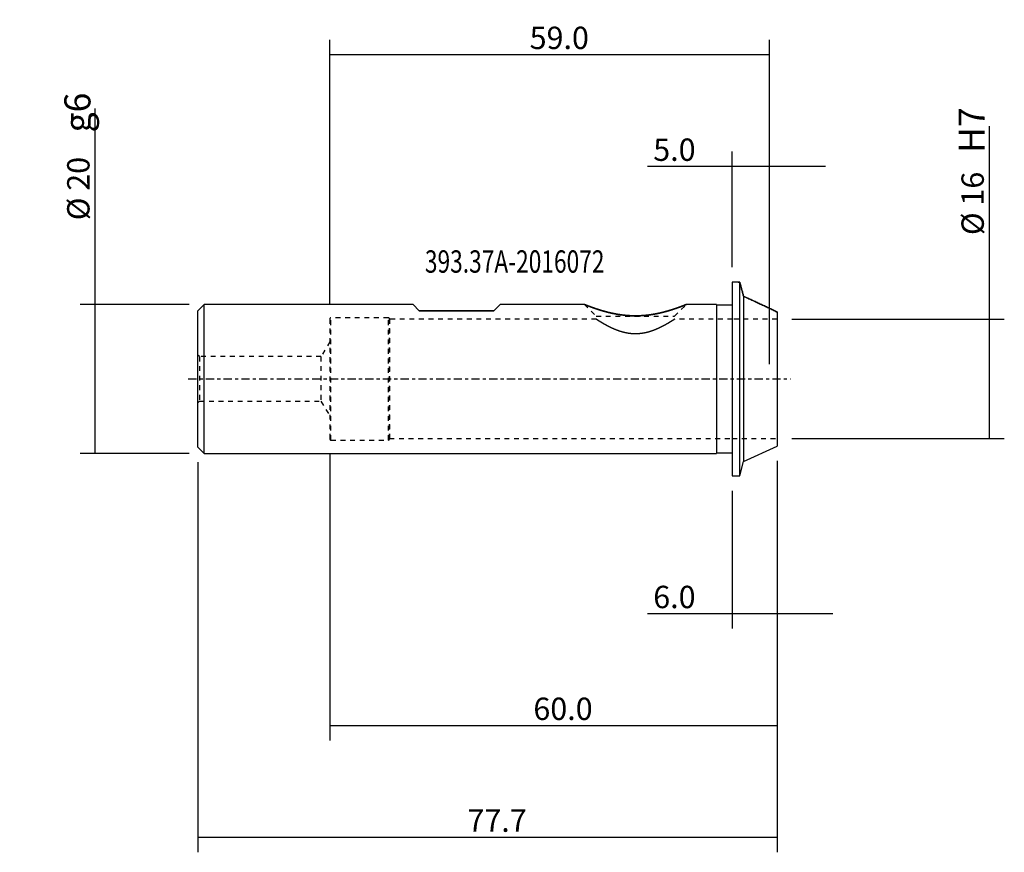
# Model space of a CAD drawing. Units: millimetres. Extents: x -96 to 36, y -64 to 48.
import ezdxf

# ---------------------------------------------------------------- set-up
doc = ezdxf.new("R2010")
doc.units = ezdxf.units.MM
doc.linetypes.add('CENTER', pattern=[47.5, 22, -8.5, 8.5, -8.5])
doc.linetypes.add('DASHED', pattern=[25.72, 12.86, -12.86])
for name, color, linetype in [('1', 4, 'CONTINUOUS'), ('2', 7, 'CONTINUOUS'), ('SK1', 4, 'CONTINUOUS'), ('SK2', 7, 'CONTINUOUS'), ('SK3', 1, 'DASHED'), ('SK4', 2, 'CENTER'), ('SK6', 5, 'CONTINUOUS')]:
    doc.layers.add(name, color=color, linetype=linetype)
doc.styles.add('DEFAULT', font='simplex.shx')
doc.dimstyles.get("Standard").update_dxf_attribs({"dimtxt": 0.18, "dimasz": 0.18, "dimexe": 0.18, "dimexo": 0.0625, "dimgap": 0.09, "dimtad": 1, "dimzin": 0, "dimdsep": 52, "dimtxsty": 'Standard', "dimcen": 0.09, "dimadec": 0, "dimazin": 0, "dimtfac": 1, "dimtdec": 4, "dimtofl": 0, "dimtmove": 0, "dimatfit": 3, "dimfxl": 1, "dimtolj": 1, "dimtzin": 0, "dimarcsym": 0})

# ---------------------------------------------------------------- blocks, each defined once
blk = doc.blocks.new('DimnDraft3D1')
at = {"layer": 'SK2'}
for p, q in [((-85.5, -9.99325), (-85.5, 36.273513)), ((-72.85675, 9.99325), (-87.5, 9.99325)), ((-72.85675, -9.99325), (-87.5, -9.99325))]:
    blk.add_line(p, q, dxfattribs=at)
for points in [[(-85.5, 9.99325), (-85.082003, 6.818252), (-85.917997, 6.818248), (-85.5, 9.99325)], [(-85.5, -9.99325), (-85.917997, -6.818252), (-85.082003, -6.818248), (-85.5, -9.99325)]]:
    blk.add_solid(points, dxfattribs=at)
at = {"layer": 'SK2', "attachment_point": 7, "rotation": 90, "line_spacing_factor": 1.084337, "style": 'DEFAULT'}
for s, insert, char_height in [('\\W01.000;\\fsimplex.shx,bigfont.shx;g6 ', (-86.125, 33.059039), 3.5), ('\\W01.000;\\fsimplex.shx,bigfont.shx;%%c 20 ', (-86.25, 21.286671), 3), ('\\W01.000;\\fsimplex.shx,bigfont.shx;  ', (-86.25, 17.41825), 3)]:
    blk.add_mtext(s, dxfattribs=dict(at, insert=insert, char_height=char_height))
blk = doc.blocks.new('DimnDraft3D2')
at = {"layer": 'SK2'}
for p, q in [((34.5, -8.00275), (34.5, 33.901434)), ((8, 8.00275), (36.5, 8.00275)), ((8, -8.00275), (36.5, -8.00275))]:
    blk.add_line(p, q, dxfattribs=at)
for points in [[(34.5, 8.00275), (34.917997, 4.827752), (34.082003, 4.827748), (34.5, 8.00275)], [(34.5, -8.00275), (34.082003, -4.827752), (34.917997, -4.827748), (34.5, -8.00275)]]:
    blk.add_solid(points, dxfattribs=at)
at = {"layer": 'SK2', "attachment_point": 7, "rotation": 90, "line_spacing_factor": 1.084337, "style": 'DEFAULT'}
for s, insert, char_height in [('\\W01.000;\\fsimplex.shx,bigfont.shx;H7 ', (33.875, 30.318539), 3.5), ('\\W01.000;\\fsimplex.shx,bigfont.shx;%%c 16 ', (33.75, 19.296171), 3), ('\\W01.000;\\fsimplex.shx,bigfont.shx;  ', (33.75, 15.42775), 3)]:
    blk.add_mtext(s, dxfattribs=dict(at, insert=insert, char_height=char_height))
blk = doc.blocks.new('DimnDraft3D3')
at = {"layer": 'SK2'}
for p, q in [((6, -11), (6, -33.5)), ((0, -15), (0, -33.5)), ((13.5, -31.5), (-11.356579, -31.5))]:
    blk.add_line(p, q, dxfattribs=at)
for points in [[(0, -31.5), (-3.174998, -31.917997), (-3.175002, -31.082003), (0, -31.5)], [(6, -31.5), (9.174998, -31.082003), (9.175002, -31.917997), (6, -31.5)]]:
    blk.add_solid(points, dxfattribs=at)
at = {"layer": 'SK2', "insert": (-10.606579, -30.75), "char_height": 3, "attachment_point": 7, "line_spacing_factor": 1.084337, "style": 'DEFAULT'}
blk.add_mtext('\\W01.000;\\fsimplex.shx,bigfont.shx;6.0 ', dxfattribs=at)
blk = doc.blocks.new('DimnDraft3D4')
at = {"layer": '2'}
for p, q in [((0, 15), (0, 30.5)), ((5, 2), (5, 30.5)), ((12.5, 28.5), (-11.356579, 28.5))]:
    blk.add_line(p, q, dxfattribs=at)
for points in [[(0, 28.5), (-3.174998, 28.082003), (-3.175002, 28.917997), (0, 28.5)], [(5, 28.5), (8.174998, 28.917997), (8.175002, 28.082003), (5, 28.5)]]:
    blk.add_solid(points, dxfattribs=at)
at = {"layer": '2', "insert": (-10.606579, 29.25), "char_height": 3, "attachment_point": 7, "line_spacing_factor": 1.084337, "style": 'DEFAULT'}
blk.add_mtext('\\W01.000;\\fsimplex.shx,bigfont.shx;5.0 ', dxfattribs=at)
blk = doc.blocks.new('DimnDraft3D5')
at = {"layer": 'SK2'}
for p, q in [((-54, -10.05), (-54, -48.5)), ((6, -11), (6, -48.5)), ((-54, -46.5), (6, -46.5))]:
    blk.add_line(p, q, dxfattribs=at)
for points in [[(-54, -46.5), (-50.825002, -46.082003), (-50.824998, -46.917997), (-54, -46.5)], [(6, -46.5), (2.825002, -46.917997), (2.824998, -46.082003), (6, -46.5)]]:
    blk.add_solid(points, dxfattribs=at)
at = {"layer": 'SK2', "insert": (-26.692105, -45.75), "char_height": 3, "attachment_point": 7, "line_spacing_factor": 1.084337, "style": 'DEFAULT'}
blk.add_mtext('\\W01.000;\\fsimplex.shx,bigfont.shx;60.0 ', dxfattribs=at)
blk = doc.blocks.new('DimnDraft3D6')
at = {"layer": 'SK2'}
for p, q in [((-71.7, -11.15), (-71.7, -63.5)), ((6, -11), (6, -63.5)), ((6, -61.5), (-71.7, -61.5))]:
    blk.add_line(p, q, dxfattribs=at)
for points in [[(-71.7, -61.5), (-68.525002, -61.082003), (-68.524998, -61.917997), (-71.7, -61.5)], [(6, -61.5), (2.825002, -61.917997), (2.824998, -61.082003), (6, -61.5)]]:
    blk.add_solid(points, dxfattribs=at)
at = {"layer": 'SK2', "insert": (-35.542105, -60.75), "char_height": 3, "attachment_point": 7, "line_spacing_factor": 1.084337, "style": 'DEFAULT'}
blk.add_mtext('\\W01.000;\\fsimplex.shx,bigfont.shx;77.7 ', dxfattribs=at)
blk = doc.blocks.new('DimnDraft3D7')
at = {"layer": 'SK2'}
for p, q in [((-54, 10.05), (-54, 45.5)), ((5, 2), (5, 45.5)), ((-54, 43.5), (5, 43.5))]:
    blk.add_line(p, q, dxfattribs=at)
for points in [[(-54, 43.5), (-50.825002, 43.917997), (-50.824998, 43.082003), (-54, 43.5)], [(5, 43.5), (1.825002, 43.082003), (1.824998, 43.917997), (5, 43.5)]]:
    blk.add_solid(points, dxfattribs=at)
at = {"layer": 'SK2', "insert": (-27.192105, 44.25), "char_height": 3, "attachment_point": 7, "line_spacing_factor": 1.084337, "style": 'DEFAULT'}
blk.add_mtext('\\W01.000;\\fsimplex.shx,bigfont.shx;59.0 ', dxfattribs=at)

msp = doc.modelspace()

# ---------------------------------------------------------------- linework, layer by layer
at = {"layer": '1'}
for p, q in [((0, 13), (0, -13)), ((0.79, 13), (0, 13)), ((0.79, 13), (1, 13)), ((0.79, 13), (0.79, 13)), ((1, 13), (0.79, 13)), ((0.79, 13), (0.79, 13)), ((1, -13), (1, 13)), ((1.51, 11.09), (1.51, -11.09)), ((6, 8.88), (6, 9)), ((6, 9), (6, -9)), ((6, 9), (6, 8.88)), ((1.51, -11.09), (6, -9)), ((1, -13), (1.51, -11.09)), ((0, -13), (1, -13))]:
    msp.add_line(p, q, dxfattribs=at)
for points, degree in [([(1.51, 11.09), (1, 13)], 1), ([(1, 13), (1.51, 11.09)], 1), ([(1.51, 11.09), (3.76, 10.05), (6, 9)], 2), ([(6, 9), (3.76, 10.05), (1.51, 11.09)], 2)]:
    msp.add_open_spline(points, degree=degree, dxfattribs=at)
at = {"layer": 'SK1'}
for p, q in [((-70.86, 9.99), (-71.7, 9.15)), ((-42.84, 9.99), (-70.86, 9.99)), ((-70.86, -9.99), (-70.86, 9.99)), ((-42.84, 9.99), (-42, 9.15)), ((-42, 9.15), (-42.84, 9.99)), ((-31.16, 9.99), (-32, 9.15)), ((-32, 9.15), (-31.16, 9.99)), ((-19.84, 9.99), (-31.16, 9.99)), ((-2.1, 9.99), (-6.16, 9.99)), ((-2.1, 9.99), (-2.1, -9.99)), ((0, 9.9), (-2.1, 9.9)), ((-71.7, -9.15), (-71.7, 9.15)), ((-42, 9.15), (-32, 9.15)), ((-32, 9.15), (-42, 9.15)), ((-71.7, -9.15), (-70.86, -9.99)), ((-70.86, -9.99), (-2.1, -9.99)), ((-2.1, -9.9), (0, -9.9))]:
    msp.add_line(p, q, dxfattribs=at)
for points, knots in [([(-19.84, 9.99), (-19.84, 9.99), (-19.84, 9.99), (-19.84, 9.99), (-19.84, 9.99), (-19.84, 9.99), (-19.84, 9.99), (-19.84, 9.99), (-19.83, 9.99), (-19.83, 9.99), (-19.83, 9.99), (-19.82, 9.98), (-19.82, 9.98), (-19.81, 9.98), (-19.81, 9.98), (-19.8, 9.98), (-19.79, 9.97), (-19.78, 9.97), (-19.78, 9.97), (-19.77, 9.96), (-19.76, 9.96), (-19.74, 9.95), (-19.73, 9.95), (-19.72, 9.94), (-19.71, 9.94), (-19.69, 9.93), (-19.68, 9.93), (-19.67, 9.92), (-19.65, 9.92), (-19.63, 9.91), (-19.62, 9.9), (-19.6, 9.9), (-19.58, 9.89), (-19.57, 9.88), (-19.55, 9.87), (-19.53, 9.87), (-19.51, 9.86), (-19.49, 9.85), (-19.46, 9.84), (-19.44, 9.83), (-19.42, 9.82), (-19.39, 9.81), (-19.37, 9.8), (-19.34, 9.8), (-19.32, 9.79), (-19.29, 9.78), (-19.27, 9.77), (-19.24, 9.76), (-19.21, 9.75), (-19.19, 9.74), (-19.16, 9.72), (-19.13, 9.71), (-19.1, 9.7), (-19.07, 9.69), (-19.04, 9.68), (-19.01, 9.67), (-18.98, 9.66), (-18.95, 9.65), (-18.92, 9.64), (-18.89, 9.62), (-18.86, 9.61), (-18.82, 9.6), (-18.79, 9.59), (-18.76, 9.58), (-18.72, 9.56), (-18.69, 9.55), (-18.66, 9.54), (-18.62, 9.53), (-18.58, 9.51), (-18.54, 9.5), (-18.5, 9.49), (-18.47, 9.47), (-18.43, 9.46), (-18.39, 9.45), (-18.35, 9.43), (-18.31, 9.42), (-18.27, 9.41), (-18.23, 9.39), (-18.18, 9.38), (-18.14, 9.36), (-18.09, 9.35), (-18.04, 9.33), (-17.99, 9.31), (-17.93, 9.3), (-17.88, 9.28), (-17.82, 9.26), (-17.77, 9.24), (-17.71, 9.23), (-17.66, 9.21), (-17.6, 9.19), (-17.54, 9.18), (-17.49, 9.16), (-17.43, 9.14), (-17.37, 9.12), (-17.31, 9.11), (-17.25, 9.09), (-17.19, 9.07), (-17.13, 9.06), (-17.07, 9.04), (-17.01, 9.02), (-16.95, 9.01), (-16.88, 8.99), (-16.82, 8.97), (-16.75, 8.96), (-16.68, 8.94), (-16.62, 8.92), (-16.55, 8.91), (-16.48, 8.89), (-16.42, 8.87), (-16.35, 8.86), (-16.29, 8.84), (-16.22, 8.83), (-16.15, 8.82), (-16.09, 8.8), (-16.02, 8.79), (-15.95, 8.77), (-15.89, 8.76), (-15.82, 8.75), (-15.75, 8.73), (-15.68, 8.72), (-15.62, 8.71), (-15.55, 8.7), (-15.48, 8.68), (-15.41, 8.67), (-15.34, 8.66), (-15.27, 8.65), (-15.2, 8.64), (-15.13, 8.63), (-15.06, 8.62), (-14.99, 8.61), (-14.92, 8.6), (-14.85, 8.59), (-14.78, 8.58), (-14.7, 8.57), (-14.63, 8.56), (-14.56, 8.55), (-14.49, 8.54), (-14.43, 8.54), (-14.37, 8.53), (-14.31, 8.53), (-14.25, 8.52), (-14.18, 8.51), (-14.12, 8.51), (-14.06, 8.5), (-14, 8.5), (-13.93, 8.5), (-13.87, 8.49), (-13.81, 8.49), (-13.75, 8.48), (-13.68, 8.48), (-13.62, 8.48), (-13.56, 8.47), (-13.5, 8.47), (-13.43, 8.47), (-13.37, 8.47), (-13.31, 8.47), (-13.24, 8.47), (-13.18, 8.46), (-13.12, 8.46), (-13.05, 8.46), (-12.99, 8.46), (-12.93, 8.46), (-12.86, 8.46), (-12.8, 8.46), (-12.74, 8.47), (-12.68, 8.47), (-12.61, 8.47), (-12.55, 8.47), (-12.49, 8.47), (-12.42, 8.48), (-12.36, 8.48), (-12.29, 8.48), (-12.23, 8.49), (-12.16, 8.49), (-12.09, 8.49), (-12.02, 8.5), (-11.96, 8.5), (-11.89, 8.51), (-11.82, 8.51), (-11.75, 8.52), (-11.68, 8.53), (-11.61, 8.53), (-11.54, 8.54), (-11.46, 8.55), (-11.39, 8.56), (-11.31, 8.57), (-11.24, 8.57), (-11.17, 8.58), (-11.09, 8.59), (-11.02, 8.6), (-10.95, 8.62), (-10.87, 8.63), (-10.8, 8.64), (-10.73, 8.65), (-10.65, 8.66), (-10.58, 8.67), (-10.51, 8.69), (-10.44, 8.7), (-10.37, 8.71), (-10.29, 8.72), (-10.22, 8.74), (-10.15, 8.75), (-10.08, 8.77), (-10.01, 8.78), (-9.95, 8.79), (-9.88, 8.81), (-9.82, 8.82), (-9.77, 8.83), (-9.71, 8.85), (-9.65, 8.86), (-9.59, 8.87), (-9.53, 8.89), (-9.47, 8.9), (-9.42, 8.91), (-9.36, 8.93), (-9.3, 8.94), (-9.25, 8.96), (-9.19, 8.97), (-9.14, 8.98), (-9.09, 9), (-9.03, 9.01), (-8.98, 9.03), (-8.93, 9.04), (-8.87, 9.06), (-8.82, 9.07), (-8.77, 9.09), (-8.72, 9.1), (-8.66, 9.12), (-8.61, 9.13), (-8.56, 9.14), (-8.51, 9.16), (-8.46, 9.18), (-8.41, 9.19), (-8.36, 9.21), (-8.31, 9.22), (-8.26, 9.24), (-8.21, 9.25), (-8.16, 9.27), (-8.11, 9.28), (-8.07, 9.3), (-8.02, 9.31), (-7.97, 9.33), (-7.93, 9.34), (-7.88, 9.36), (-7.84, 9.37), (-7.79, 9.39), (-7.75, 9.4), (-7.71, 9.41), (-7.67, 9.43), (-7.63, 9.44), (-7.59, 9.45), (-7.55, 9.47), (-7.52, 9.48), (-7.48, 9.49), (-7.44, 9.51), (-7.4, 9.52), (-7.36, 9.53), (-7.32, 9.55), (-7.28, 9.56), (-7.24, 9.58), (-7.2, 9.59), (-7.16, 9.61), (-7.12, 9.62), (-7.09, 9.63), (-7.06, 9.64), (-7.03, 9.65), (-7.01, 9.66), (-6.98, 9.67), (-6.95, 9.68), (-6.92, 9.69), (-6.9, 9.7), (-6.87, 9.71), (-6.84, 9.72), (-6.82, 9.73), (-6.79, 9.74), (-6.77, 9.75), (-6.75, 9.76), (-6.72, 9.77), (-6.7, 9.78), (-6.67, 9.79), (-6.65, 9.8), (-6.63, 9.81), (-6.6, 9.82), (-6.58, 9.82), (-6.56, 9.83), (-6.54, 9.84), (-6.52, 9.85), (-6.5, 9.86), (-6.47, 9.87), (-6.45, 9.87), (-6.43, 9.88), (-6.41, 9.89), (-6.4, 9.9), (-6.38, 9.9), (-6.36, 9.91), (-6.34, 9.92), (-6.33, 9.92), (-6.31, 9.93), (-6.3, 9.94), (-6.29, 9.94), (-6.27, 9.95), (-6.26, 9.95), (-6.25, 9.96), (-6.24, 9.96), (-6.23, 9.96), (-6.22, 9.97), (-6.21, 9.97), (-6.2, 9.97), (-6.2, 9.98), (-6.19, 9.98), (-6.19, 9.98), (-6.18, 9.98), (-6.18, 9.99), (-6.17, 9.99), (-6.17, 9.99), (-6.17, 9.99), (-6.16, 9.99), (-6.16, 9.99), (-6.16, 9.99), (-6.16, 9.99), (-6.16, 9.99), (-6.16, 9.99), (-6.16, 9.99), (-6.16, 9.99)], [0, 0, 0, 0, 0.002027, 0.004192, 0.006357, 0.008522, 0.010687, 0.012856, 0.015026, 0.017195, 0.019364, 0.02171, 0.024057, 0.026403, 0.028749, 0.031101, 0.033452, 0.035804, 0.038155, 0.040852, 0.043548, 0.046245, 0.048942, 0.051638, 0.054334, 0.05703, 0.059726, 0.062423, 0.06512, 0.067816, 0.070512, 0.073208, 0.075904, 0.0786, 0.081296, 0.083992, 0.086688, 0.08955, 0.092412, 0.095274, 0.098136, 0.100998, 0.10386, 0.106626, 0.109393, 0.112159, 0.114926, 0.117698, 0.12047, 0.123242, 0.126014, 0.128781, 0.131547, 0.134314, 0.13708, 0.139851, 0.142622, 0.145394, 0.148165, 0.150931, 0.153698, 0.156464, 0.15923, 0.162, 0.164771, 0.167541, 0.170312, 0.173281, 0.176251, 0.179221, 0.18219, 0.185164, 0.188138, 0.191113, 0.194087, 0.197023, 0.19996, 0.202896, 0.205833, 0.20877, 0.212448, 0.216126, 0.219804, 0.223482, 0.227152, 0.230823, 0.234493, 0.238164, 0.241841, 0.245518, 0.249195, 0.252871, 0.256542, 0.260212, 0.263883, 0.267553, 0.271229, 0.274905, 0.278582, 0.282258, 0.286195, 0.290132, 0.29407, 0.298007, 0.301951, 0.305895, 0.309839, 0.313783, 0.31753, 0.321277, 0.325025, 0.328772, 0.332525, 0.336277, 0.34003, 0.343783, 0.34753, 0.351277, 0.355025, 0.358772, 0.362525, 0.366277, 0.37003, 0.373783, 0.37753, 0.381277, 0.385025, 0.388772, 0.392525, 0.396278, 0.400031, 0.403783, 0.407758, 0.411733, 0.415708, 0.419682, 0.422867, 0.426053, 0.429238, 0.432423, 0.435608, 0.438848, 0.442089, 0.445329, 0.448569, 0.451809, 0.455055, 0.458301, 0.461547, 0.464793, 0.468039, 0.471279, 0.474519, 0.477759, 0.480999, 0.484239, 0.487485, 0.490731, 0.493977, 0.497224, 0.50047, 0.50371, 0.50695, 0.51019, 0.51343, 0.51667, 0.519916, 0.523162, 0.526408, 0.529655, 0.532901, 0.536391, 0.539882, 0.543373, 0.546864, 0.550355, 0.553853, 0.557351, 0.560849, 0.564347, 0.567845, 0.571765, 0.575685, 0.579605, 0.583524, 0.58745, 0.591377, 0.595303, 0.599229, 0.603149, 0.607068, 0.610988, 0.614908, 0.618833, 0.62276, 0.626686, 0.630612, 0.634531, 0.638451, 0.642371, 0.64629, 0.650216, 0.654142, 0.658068, 0.661993, 0.665341, 0.668689, 0.672037, 0.675384, 0.678732, 0.682085, 0.685439, 0.688793, 0.692147, 0.695501, 0.698742, 0.701984, 0.705226, 0.708468, 0.71171, 0.714958, 0.718205, 0.721453, 0.724701, 0.727948, 0.73119, 0.734432, 0.737674, 0.740916, 0.744158, 0.747406, 0.750654, 0.753903, 0.757151, 0.760399, 0.763641, 0.766883, 0.770125, 0.773367, 0.776609, 0.779858, 0.783108, 0.786357, 0.789606, 0.792855, 0.795783, 0.798711, 0.801639, 0.804567, 0.807494, 0.810422, 0.81335, 0.816278, 0.819222, 0.822166, 0.825109, 0.828053, 0.831424, 0.834795, 0.838167, 0.841539, 0.84491, 0.848281, 0.850808, 0.853335, 0.855862, 0.858389, 0.860919, 0.86345, 0.86598, 0.868511, 0.871038, 0.873565, 0.876092, 0.878619, 0.88115, 0.883682, 0.886213, 0.888744, 0.89142, 0.894095, 0.896771, 0.899447, 0.902128, 0.904809, 0.907491, 0.910172, 0.913009, 0.915847, 0.918686, 0.921524, 0.924362, 0.9272, 0.930038, 0.932876, 0.935715, 0.938553, 0.941392, 0.944229, 0.947068, 0.949906, 0.952745, 0.955584, 0.958423, 0.961261, 0.963532, 0.965803, 0.968074, 0.970345, 0.972621, 0.974897, 0.977173, 0.979449, 0.981576, 0.983703, 0.98583, 0.987957, 0.990089, 0.99222, 0.994351, 0.996482, 0.998609, 1, 1, 1, 1]), ([(-18.28, 9.41), (-18.29, 9.41), (-18.32, 9.42), (-18.36, 9.44), (-18.4, 9.45), (-18.44, 9.46), (-18.48, 9.48), (-18.51, 9.49), (-18.55, 9.5), (-18.59, 9.52), (-18.63, 9.53), (-18.66, 9.54), (-18.7, 9.56), (-18.74, 9.57), (-18.77, 9.58), (-18.81, 9.59), (-18.84, 9.61), (-18.88, 9.62), (-18.91, 9.63), (-18.94, 9.64), (-18.98, 9.66), (-19.01, 9.67), (-19.04, 9.68), (-19.07, 9.69), (-19.1, 9.7), (-19.14, 9.72), (-19.17, 9.73), (-19.2, 9.74), (-19.23, 9.75), (-19.26, 9.76), (-19.28, 9.77), (-19.31, 9.78), (-19.33, 9.79), (-19.35, 9.8), (-19.38, 9.81), (-19.4, 9.82), (-19.42, 9.83), (-19.45, 9.84), (-19.47, 9.84), (-19.49, 9.85), (-19.51, 9.86), (-19.53, 9.87), (-19.56, 9.88), (-19.58, 9.89), (-19.59, 9.89), (-19.61, 9.9), (-19.63, 9.91), (-19.65, 9.91), (-19.66, 9.92), (-19.68, 9.93), (-19.7, 9.93), (-19.71, 9.94), (-19.72, 9.94), (-19.73, 9.95), (-19.74, 9.95), (-19.75, 9.96), (-19.76, 9.96), (-19.77, 9.96), (-19.78, 9.97), (-19.79, 9.97), (-19.79, 9.97), (-19.8, 9.98), (-19.81, 9.98), (-19.81, 9.98), (-19.82, 9.98), (-19.82, 9.98), (-19.83, 9.99), (-19.83, 9.99), (-19.83, 9.99), (-19.84, 9.99), (-19.84, 9.99), (-19.84, 9.99), (-19.84, 9.99), (-19.84, 9.99), (-19.84, 9.99), (-19.84, 9.99), (-19.84, 9.99), (-19.84, 9.99)], [0, 0, 0, 0, 0.014796, 0.029592, 0.044389, 0.059184, 0.074001, 0.088818, 0.103636, 0.118452, 0.133249, 0.148046, 0.162843, 0.177639, 0.192459, 0.207281, 0.222102, 0.236922, 0.251719, 0.266517, 0.281314, 0.296111, 0.310936, 0.325762, 0.340588, 0.355414, 0.371243, 0.387074, 0.402904, 0.418734, 0.43143, 0.444127, 0.456825, 0.469522, 0.482218, 0.49672, 0.511224, 0.525729, 0.540234, 0.554738, 0.56924, 0.583743, 0.598249, 0.612756, 0.627262, 0.641768, 0.656271, 0.670775, 0.685282, 0.699791, 0.714299, 0.728806, 0.743311, 0.754893, 0.766476, 0.778059, 0.789641, 0.801248, 0.812856, 0.824463, 0.83607, 0.846941, 0.857812, 0.868684, 0.879554, 0.890446, 0.901339, 0.912232, 0.923124, 0.933995, 0.944866, 0.955738, 0.966609, 0.977501, 0.988395, 0.999288, 1, 1, 1, 1]), ([(-6.16, 9.99), (-6.16, 9.99), (-6.16, 9.99), (-6.16, 9.99), (-6.16, 9.99), (-6.16, 9.99), (-6.16, 9.99), (-6.16, 9.99), (-6.17, 9.99), (-6.17, 9.99), (-6.17, 9.99), (-6.18, 9.99), (-6.18, 9.98), (-6.18, 9.98), (-6.19, 9.98), (-6.19, 9.98), (-6.2, 9.98), (-6.21, 9.97), (-6.21, 9.97), (-6.22, 9.97), (-6.23, 9.96), (-6.24, 9.96), (-6.25, 9.96), (-6.26, 9.95), (-6.27, 9.95), (-6.28, 9.94), (-6.29, 9.94), (-6.31, 9.93), (-6.32, 9.93), (-6.33, 9.92), (-6.35, 9.92), (-6.37, 9.91), (-6.38, 9.9), (-6.4, 9.9), (-6.42, 9.89), (-6.44, 9.88), (-6.45, 9.87), (-6.47, 9.87), (-6.49, 9.86), (-6.51, 9.85), (-6.54, 9.84), (-6.56, 9.83), (-6.58, 9.82), (-6.6, 9.82), (-6.63, 9.81), (-6.65, 9.8), (-6.68, 9.79), (-6.7, 9.78), (-6.73, 9.77), (-6.76, 9.76), (-6.79, 9.75), (-6.82, 9.73), (-6.84, 9.72), (-6.87, 9.71), (-6.9, 9.7), (-6.93, 9.69), (-6.97, 9.68), (-7, 9.67), (-7.03, 9.65), (-7.06, 9.64), (-7.09, 9.63), (-7.13, 9.62), (-7.16, 9.61), (-7.19, 9.59), (-7.23, 9.58), (-7.26, 9.57), (-7.3, 9.56), (-7.33, 9.54), (-7.37, 9.53), (-7.41, 9.52), (-7.44, 9.5), (-7.48, 9.49), (-7.52, 9.48), (-7.56, 9.46), (-7.6, 9.45), (-7.64, 9.44), (-7.68, 9.42), (-7.73, 9.41), (-7.77, 9.39), (-7.81, 9.38), (-7.86, 9.36), (-7.9, 9.35), (-7.94, 9.34), (-7.99, 9.32), (-8.03, 9.31), (-8.07, 9.29), (-8.12, 9.28), (-8.16, 9.27), (-8.21, 9.25), (-8.26, 9.24), (-8.31, 9.22), (-8.36, 9.21), (-8.42, 9.19), (-8.48, 9.17), (-8.54, 9.15), (-8.59, 9.14), (-8.65, 9.12), (-8.72, 9.1), (-8.78, 9.08), (-8.84, 9.07), (-8.9, 9.05), (-8.96, 9.03), (-9.02, 9.02), (-9.09, 9), (-9.15, 8.98), (-9.21, 8.97), (-9.27, 8.95), (-9.33, 8.94), (-9.39, 8.92), (-9.44, 8.91), (-9.5, 8.89), (-9.55, 8.88), (-9.61, 8.87), (-9.67, 8.86), (-9.72, 8.84), (-9.78, 8.83), (-9.84, 8.82), (-9.91, 8.8), (-9.98, 8.79), (-10.04, 8.77), (-10.11, 8.76), (-10.18, 8.75), (-10.25, 8.73), (-10.32, 8.72), (-10.39, 8.71), (-10.46, 8.69), (-10.53, 8.68), (-10.6, 8.67), (-10.67, 8.66), (-10.74, 8.65), (-10.82, 8.63), (-10.89, 8.62), (-10.96, 8.61), (-11.03, 8.6), (-11.1, 8.59), (-11.18, 8.58), (-11.25, 8.57), (-11.32, 8.56), (-11.4, 8.56), (-11.47, 8.55), (-11.54, 8.54), (-11.6, 8.53), (-11.67, 8.53), (-11.73, 8.52), (-11.79, 8.52), (-11.86, 8.51), (-11.92, 8.51), (-11.98, 8.5), (-12.04, 8.5), (-12.11, 8.49), (-12.17, 8.49), (-12.23, 8.48), (-12.3, 8.48), (-12.36, 8.48), (-12.42, 8.48), (-12.48, 8.47), (-12.55, 8.47), (-12.61, 8.47), (-12.67, 8.47), (-12.73, 8.47), (-12.8, 8.46), (-12.86, 8.46), (-12.92, 8.46), (-12.98, 8.46), (-13.05, 8.46), (-13.11, 8.46), (-13.17, 8.46), (-13.24, 8.47), (-13.3, 8.47), (-13.36, 8.47), (-13.42, 8.47), (-13.49, 8.47), (-13.55, 8.47), (-13.61, 8.48), (-13.67, 8.48), (-13.74, 8.48), (-13.8, 8.49), (-13.86, 8.49), (-13.92, 8.49), (-13.99, 8.5), (-14.05, 8.5), (-14.11, 8.51), (-14.18, 8.51), (-14.25, 8.52), (-14.31, 8.53), (-14.38, 8.53), (-14.45, 8.54), (-14.51, 8.55), (-14.58, 8.55), (-14.64, 8.56), (-14.71, 8.57), (-14.78, 8.58), (-14.86, 8.59), (-14.93, 8.6), (-15.01, 8.61), (-15.08, 8.62), (-15.15, 8.63), (-15.23, 8.64), (-15.3, 8.65), (-15.37, 8.66), (-15.44, 8.68), (-15.52, 8.69), (-15.59, 8.7), (-15.66, 8.72), (-15.73, 8.73), (-15.8, 8.74), (-15.87, 8.76), (-15.94, 8.77), (-16.01, 8.79), (-16.08, 8.8), (-16.15, 8.82), (-16.22, 8.83), (-16.29, 8.85), (-16.36, 8.86), (-16.42, 8.88), (-16.49, 8.89), (-16.54, 8.9), (-16.6, 8.92), (-16.66, 8.93), (-16.71, 8.95), (-16.77, 8.96), (-16.83, 8.98), (-16.88, 8.99), (-16.94, 9.01), (-17, 9.02), (-17.05, 9.04), (-17.11, 9.05), (-17.17, 9.07), (-17.22, 9.08), (-17.28, 9.1), (-17.33, 9.11), (-17.39, 9.13), (-17.44, 9.15), (-17.5, 9.16), (-17.55, 9.18), (-17.61, 9.19), (-17.66, 9.21), (-17.71, 9.23), (-17.77, 9.24), (-17.82, 9.26), (-17.87, 9.28), (-17.92, 9.29), (-17.97, 9.31), (-18.02, 9.33), (-18.08, 9.34), (-18.13, 9.36), (-18.18, 9.38), (-18.23, 9.39), (-18.26, 9.4), (-18.28, 9.41)], [0, 0, 0, 0, 0.00092, 0.003576, 0.006232, 0.008893, 0.011554, 0.014215, 0.016877, 0.019533, 0.022189, 0.024845, 0.027501, 0.030162, 0.032823, 0.035484, 0.038145, 0.041016, 0.043886, 0.046757, 0.049628, 0.052504, 0.055381, 0.058258, 0.061135, 0.064513, 0.067892, 0.071272, 0.074651, 0.07803, 0.081409, 0.084787, 0.088166, 0.091545, 0.094924, 0.098303, 0.101682, 0.10506, 0.108438, 0.111817, 0.115196, 0.118574, 0.121952, 0.125528, 0.129104, 0.132681, 0.136257, 0.139833, 0.143409, 0.147005, 0.150601, 0.154197, 0.157793, 0.161396, 0.164999, 0.168603, 0.172206, 0.175802, 0.179397, 0.182993, 0.186589, 0.190191, 0.193793, 0.197395, 0.200997, 0.204592, 0.208188, 0.211784, 0.215379, 0.21898, 0.222581, 0.226182, 0.229783, 0.233642, 0.237502, 0.241361, 0.245221, 0.249086, 0.252951, 0.256816, 0.260681, 0.264461, 0.268241, 0.272021, 0.275801, 0.279581, 0.283368, 0.287156, 0.290943, 0.294731, 0.298518, 0.303243, 0.307968, 0.312693, 0.317417, 0.32215, 0.326883, 0.331616, 0.336349, 0.341073, 0.345798, 0.350523, 0.355248, 0.35998, 0.364712, 0.369444, 0.374176, 0.378231, 0.382285, 0.38634, 0.390395, 0.39445, 0.398511, 0.402573, 0.406635, 0.410696, 0.414758, 0.419559, 0.42436, 0.429162, 0.433963, 0.438771, 0.44358, 0.448388, 0.453197, 0.457998, 0.462799, 0.4676, 0.472401, 0.47721, 0.482018, 0.486827, 0.491635, 0.496436, 0.501238, 0.506039, 0.51084, 0.515649, 0.520458, 0.525267, 0.530075, 0.534164, 0.538253, 0.542342, 0.546431, 0.55052, 0.554617, 0.558713, 0.56281, 0.566907, 0.571003, 0.575026, 0.579049, 0.583073, 0.587096, 0.591119, 0.595149, 0.59918, 0.603211, 0.607241, 0.611272, 0.615295, 0.619318, 0.623342, 0.627365, 0.631388, 0.635418, 0.639449, 0.64348, 0.64751, 0.651541, 0.655564, 0.659587, 0.663611, 0.667634, 0.671657, 0.675687, 0.679718, 0.683749, 0.687779, 0.69181, 0.696141, 0.700472, 0.704804, 0.709136, 0.713467, 0.717807, 0.722147, 0.726488, 0.730828, 0.735169, 0.740071, 0.744973, 0.749875, 0.754777, 0.759687, 0.764598, 0.769508, 0.774418, 0.77932, 0.784222, 0.789124, 0.794026, 0.798936, 0.803846, 0.808756, 0.813666, 0.818568, 0.823471, 0.828373, 0.833275, 0.838185, 0.843095, 0.848005, 0.852914, 0.857099, 0.861284, 0.865469, 0.869654, 0.873839, 0.878032, 0.882224, 0.886417, 0.89061, 0.894803, 0.899149, 0.903495, 0.907842, 0.912188, 0.916535, 0.920881, 0.925227, 0.929574, 0.933921, 0.938268, 0.942614, 0.94696, 0.951307, 0.955654, 0.960001, 0.964348, 0.968694, 0.973041, 0.977534, 0.982027, 0.98652, 0.991014, 0.995507, 1, 1, 1, 1])]:
    msp.add_open_spline(points, degree=3, knots=knots, dxfattribs=at)
at = {"layer": 'SK3', "ltscale": 0.05}
for p, q in [((-19.84, 9.99), (-18.25, 8.4)), ((-7.75, 8.4), (-6.16, 9.99)), ((-54, 8.05), (-54, -8.05)), ((-53.85, -8.2), (-53.85, 8.2)), ((-46.15, 8.2), (-53.85, 8.2)), ((-46.15, -8.2), (-46.15, 8.2)), ((-46, -8.05), (-46, 8.05)), ((-46, 8.05), (-46, -8.05)), ((-18.25, 8), (-46, 8)), ((-46, -8), (-46, 8)), ((-18.25, 8.4), (-7.75, 8.4)), ((0, 8), (-7.75, 8)), ((6, 8), (0, 8)), ((-54, 4.98), (-55.19, 3)), ((-71.5, 3), (-71.7, 3.2)), ((-55.19, 3), (-71.5, 3)), ((-71.5, 3), (-71.5, -3)), ((-55.19, 3), (-55.19, -3)), ((-71.7, -3.2), (-71.5, -3)), ((-71.5, -3), (-55.19, -3)), ((-55.19, -3), (-54, -4.98)), ((-53.85, -8.2), (-46.15, -8.2)), ((-46, -8), (0, -8)), ((0, -8), (6, -8))]:
    msp.add_line(p, q, dxfattribs=at)
at = {"layer": 'SK3'}
for centre, start, end in [((-53.85, 8.05), 90, 180), ((-46.15, 8.05), 0, 90), ((-53.85, -8.05), 180, 270), ((-46.15, -8.05), 270, 0)]:
    msp.add_arc(centre, 0.15, start, end, dxfattribs=at)
msp.add_open_spline([(-7.75, 8), (-7.75, 8), (-7.75, 8), (-7.75, 8), (-7.75, 8), (-7.75, 8), (-7.76, 8), (-7.76, 8), (-7.76, 8), (-7.76, 7.99), (-7.77, 7.99), (-7.77, 7.99), (-7.78, 7.98), (-7.78, 7.98), (-7.79, 7.98), (-7.79, 7.97), (-7.8, 7.97), (-7.81, 7.97), (-7.81, 7.96), (-7.82, 7.96), (-7.83, 7.95), (-7.84, 7.94), (-7.85, 7.94), (-7.86, 7.93), (-7.87, 7.93), (-7.88, 7.92), (-7.89, 7.91), (-7.9, 7.9), (-7.91, 7.9), (-7.93, 7.89), (-7.94, 7.88), (-7.96, 7.87), (-7.97, 7.86), (-7.99, 7.85), (-8, 7.84), (-8.01, 7.83), (-8.03, 7.82), (-8.05, 7.81), (-8.06, 7.8), (-8.08, 7.79), (-8.09, 7.78), (-8.11, 7.77), (-8.13, 7.76), (-8.15, 7.75), (-8.16, 7.74), (-8.18, 7.73), (-8.2, 7.71), (-8.22, 7.7), (-8.24, 7.69), (-8.26, 7.68), (-8.28, 7.66), (-8.3, 7.65), (-8.32, 7.64), (-8.35, 7.63), (-8.37, 7.61), (-8.39, 7.6), (-8.41, 7.59), (-8.44, 7.57), (-8.46, 7.56), (-8.48, 7.54), (-8.51, 7.53), (-8.54, 7.51), (-8.56, 7.5), (-8.59, 7.48), (-8.62, 7.46), (-8.64, 7.45), (-8.67, 7.43), (-8.7, 7.41), (-8.73, 7.4), (-8.76, 7.38), (-8.79, 7.36), (-8.82, 7.35), (-8.85, 7.33), (-8.88, 7.31), (-8.91, 7.29), (-8.94, 7.28), (-8.97, 7.26), (-9, 7.24), (-9.04, 7.22), (-9.07, 7.21), (-9.1, 7.19), (-9.14, 7.17), (-9.17, 7.15), (-9.2, 7.13), (-9.24, 7.12), (-9.27, 7.1), (-9.31, 7.08), (-9.34, 7.06), (-9.38, 7.04), (-9.42, 7.02), (-9.45, 7), (-9.49, 6.98), (-9.53, 6.97), (-9.57, 6.95), (-9.61, 6.93), (-9.65, 6.91), (-9.69, 6.89), (-9.73, 6.87), (-9.78, 6.85), (-9.82, 6.83), (-9.87, 6.8), (-9.91, 6.78), (-9.96, 6.76), (-10.01, 6.74), (-10.05, 6.72), (-10.1, 6.7), (-10.15, 6.68), (-10.2, 6.66), (-10.24, 6.64), (-10.29, 6.62), (-10.34, 6.6), (-10.39, 6.58), (-10.44, 6.56), (-10.49, 6.54), (-10.54, 6.52), (-10.59, 6.5), (-10.64, 6.48), (-10.7, 6.46), (-10.75, 6.45), (-10.8, 6.43), (-10.85, 6.41), (-10.9, 6.39), (-10.95, 6.38), (-11, 6.36), (-11.04, 6.35), (-11.09, 6.33), (-11.14, 6.32), (-11.18, 6.31), (-11.23, 6.29), (-11.28, 6.28), (-11.33, 6.27), (-11.38, 6.25), (-11.43, 6.24), (-11.48, 6.23), (-11.54, 6.21), (-11.59, 6.2), (-11.65, 6.19), (-11.7, 6.18), (-11.76, 6.17), (-11.81, 6.16), (-11.87, 6.14), (-11.92, 6.13), (-11.98, 6.13), (-12.03, 6.12), (-12.08, 6.11), (-12.12, 6.1), (-12.16, 6.1), (-12.21, 6.09), (-12.25, 6.09), (-12.29, 6.08), (-12.34, 6.08), (-12.38, 6.07), (-12.42, 6.07), (-12.47, 6.06), (-12.52, 6.06), (-12.56, 6.06), (-12.61, 6.05), (-12.66, 6.05), (-12.7, 6.05), (-12.75, 6.05), (-12.79, 6.04), (-12.84, 6.04), (-12.88, 6.04), (-12.92, 6.04), (-12.97, 6.04), (-13.01, 6.04), (-13.05, 6.04), (-13.1, 6.04), (-13.14, 6.04), (-13.18, 6.04), (-13.23, 6.04), (-13.27, 6.05), (-13.31, 6.05), (-13.36, 6.05), (-13.4, 6.05), (-13.44, 6.06), (-13.49, 6.06), (-13.53, 6.06), (-13.57, 6.07), (-13.62, 6.07), (-13.66, 6.08), (-13.7, 6.08), (-13.75, 6.09), (-13.79, 6.09), (-13.83, 6.1), (-13.88, 6.1), (-13.93, 6.11), (-13.97, 6.12), (-14.02, 6.13), (-14.06, 6.13), (-14.11, 6.14), (-14.16, 6.15), (-14.21, 6.16), (-14.26, 6.17), (-14.31, 6.18), (-14.37, 6.19), (-14.42, 6.2), (-14.47, 6.22), (-14.53, 6.23), (-14.58, 6.24), (-14.63, 6.26), (-14.68, 6.27), (-14.73, 6.28), (-14.79, 6.3), (-14.84, 6.31), (-14.89, 6.33), (-14.94, 6.34), (-14.99, 6.36), (-15.04, 6.37), (-15.09, 6.39), (-15.14, 6.41), (-15.19, 6.42), (-15.24, 6.44), (-15.29, 6.46), (-15.34, 6.48), (-15.39, 6.5), (-15.44, 6.51), (-15.48, 6.53), (-15.52, 6.54), (-15.56, 6.56), (-15.6, 6.58), (-15.65, 6.59), (-15.69, 6.61), (-15.73, 6.63), (-15.78, 6.65), (-15.84, 6.67), (-15.89, 6.7), (-15.94, 6.72), (-15.99, 6.74), (-16.05, 6.76), (-16.1, 6.79), (-16.15, 6.81), (-16.2, 6.84), (-16.25, 6.86), (-16.3, 6.88), (-16.34, 6.9), (-16.39, 6.92), (-16.42, 6.94), (-16.46, 6.96), (-16.5, 6.98), (-16.54, 7), (-16.57, 7.02), (-16.61, 7.04), (-16.65, 7.06), (-16.69, 7.08), (-16.73, 7.1), (-16.77, 7.12), (-16.81, 7.14), (-16.84, 7.16), (-16.88, 7.18), (-16.92, 7.2), (-16.96, 7.22), (-17, 7.24), (-17.03, 7.26), (-17.07, 7.28), (-17.1, 7.3), (-17.14, 7.32), (-17.18, 7.34), (-17.21, 7.36), (-17.24, 7.38), (-17.28, 7.4), (-17.31, 7.42), (-17.34, 7.44), (-17.37, 7.46), (-17.41, 7.48), (-17.44, 7.49), (-17.47, 7.51), (-17.5, 7.53), (-17.52, 7.55), (-17.55, 7.56), (-17.57, 7.58), (-17.6, 7.59), (-17.62, 7.61), (-17.65, 7.62), (-17.67, 7.63), (-17.69, 7.65), (-17.71, 7.66), (-17.74, 7.68), (-17.76, 7.69), (-17.78, 7.7), (-17.8, 7.71), (-17.81, 7.72), (-17.83, 7.74), (-17.85, 7.75), (-17.87, 7.76), (-17.89, 7.77), (-17.9, 7.78), (-17.92, 7.79), (-17.94, 7.8), (-17.95, 7.81), (-17.97, 7.82), (-17.98, 7.83), (-18, 7.84), (-18.01, 7.85), (-18.03, 7.86), (-18.04, 7.87), (-18.05, 7.88), (-18.07, 7.88), (-18.08, 7.89), (-18.09, 7.9), (-18.1, 7.91), (-18.11, 7.91), (-18.12, 7.92), (-18.14, 7.93), (-18.15, 7.94), (-18.16, 7.94), (-18.17, 7.95), (-18.17, 7.95), (-18.18, 7.96), (-18.19, 7.96), (-18.2, 7.97), (-18.2, 7.97), (-18.21, 7.98), (-18.22, 7.98), (-18.22, 7.98), (-18.23, 7.99), (-18.23, 7.99), (-18.23, 7.99), (-18.24, 8), (-18.24, 8), (-18.24, 8), (-18.25, 8), (-18.25, 8), (-18.25, 8), (-18.25, 8), (-18.25, 8), (-18.25, 8), (-18.25, 8)], degree=3, knots=[0, 0, 0, 0, 0.00285, 0.005699, 0.008549, 0.011399, 0.014254, 0.01711, 0.019965, 0.02282, 0.02567, 0.02852, 0.031369, 0.034219, 0.037074, 0.039929, 0.042785, 0.04564, 0.048489, 0.051339, 0.054189, 0.057039, 0.059893, 0.062749, 0.065604, 0.068458, 0.071538, 0.074617, 0.077696, 0.080775, 0.083861, 0.086946, 0.090032, 0.093117, 0.095967, 0.098817, 0.101666, 0.104516, 0.10737, 0.110224, 0.113079, 0.115933, 0.118782, 0.121632, 0.124482, 0.127331, 0.130185, 0.133039, 0.135893, 0.138746, 0.141596, 0.144445, 0.147295, 0.150144, 0.152998, 0.155851, 0.158705, 0.161558, 0.164588, 0.167617, 0.170647, 0.173676, 0.17671, 0.179743, 0.182777, 0.185811, 0.188907, 0.192003, 0.1951, 0.198196, 0.201296, 0.204397, 0.207497, 0.210598, 0.213694, 0.21679, 0.219886, 0.222982, 0.226082, 0.229183, 0.232283, 0.235383, 0.238479, 0.241575, 0.244671, 0.247767, 0.250867, 0.253967, 0.257067, 0.260167, 0.263435, 0.266702, 0.26997, 0.273237, 0.276509, 0.279781, 0.283053, 0.286325, 0.289872, 0.293419, 0.296967, 0.300514, 0.304067, 0.30762, 0.311173, 0.314726, 0.318274, 0.321821, 0.325368, 0.328916, 0.332469, 0.336023, 0.339577, 0.34313, 0.346678, 0.350225, 0.353773, 0.35732, 0.360874, 0.364429, 0.367984, 0.371538, 0.374595, 0.377652, 0.380709, 0.383766, 0.386823, 0.389888, 0.392953, 0.396019, 0.399084, 0.402149, 0.405554, 0.408959, 0.412364, 0.415769, 0.419174, 0.422579, 0.425984, 0.429389, 0.432795, 0.436201, 0.439606, 0.443011, 0.445563, 0.448115, 0.450667, 0.453219, 0.455776, 0.458332, 0.460889, 0.463446, 0.466166, 0.468887, 0.471608, 0.474329, 0.477056, 0.479783, 0.48251, 0.485236, 0.487788, 0.490341, 0.492893, 0.495445, 0.498002, 0.500559, 0.503116, 0.505673, 0.508225, 0.510778, 0.51333, 0.515882, 0.518439, 0.520996, 0.523553, 0.52611, 0.528662, 0.531215, 0.533767, 0.536319, 0.538876, 0.541432, 0.543989, 0.546546, 0.5493, 0.552055, 0.55481, 0.557564, 0.560324, 0.563084, 0.565844, 0.568604, 0.571902, 0.575202, 0.578501, 0.581801, 0.5851, 0.588399, 0.591697, 0.594996, 0.598295, 0.601594, 0.604893, 0.608192, 0.61149, 0.614789, 0.618088, 0.621386, 0.624685, 0.627983, 0.631453, 0.634924, 0.638395, 0.641866, 0.645336, 0.648807, 0.651776, 0.654746, 0.657716, 0.660685, 0.663659, 0.666632, 0.669606, 0.67258, 0.676541, 0.680503, 0.684465, 0.688428, 0.69239, 0.696351, 0.700312, 0.704274, 0.708236, 0.712198, 0.71616, 0.720122, 0.723242, 0.726362, 0.729483, 0.732603, 0.735727, 0.738852, 0.741976, 0.745101, 0.748648, 0.752196, 0.755744, 0.759292, 0.762846, 0.7664, 0.769954, 0.773508, 0.777055, 0.780604, 0.784152, 0.787699, 0.791254, 0.794808, 0.798362, 0.801916, 0.805464, 0.809012, 0.812561, 0.816109, 0.819663, 0.823218, 0.826773, 0.830328, 0.833381, 0.836434, 0.839488, 0.842541, 0.845594, 0.848655, 0.851716, 0.854777, 0.857838, 0.860898, 0.863748, 0.866597, 0.869447, 0.872296, 0.87515, 0.878004, 0.880858, 0.883712, 0.886561, 0.889411, 0.89226, 0.89511, 0.897964, 0.900818, 0.903673, 0.906527, 0.909376, 0.912226, 0.915076, 0.917925, 0.92078, 0.923635, 0.926489, 0.929344, 0.932387, 0.935431, 0.938475, 0.941518, 0.944568, 0.947618, 0.950668, 0.953718, 0.956568, 0.959418, 0.962267, 0.965117, 0.967972, 0.970827, 0.973683, 0.976538, 0.979387, 0.982237, 0.985087, 0.987937, 0.990792, 0.993647, 0.996503, 0.999358, 1, 1, 1, 1], dxfattribs=at)
at = {"layer": 'SK4', "ltscale": 0.05}
msp.add_line((-73, 0), (7.79, 0), dxfattribs=at)

# ---------------------------------------------------------------- texts
at = {"layer": 'SK6', "insert": (-41.25, 14.25), "char_height": 3, "attachment_point": 7, "line_spacing_factor": 1.084337, "style": 'DEFAULT'}
msp.add_mtext('\\W00.746;\\fsimplex.shx,bigfont.shx;393.37A-2016072 ', dxfattribs=at)

# ---------------------------------------------------------------- dimensions: what is measured, and where the dimension line sits
at = {"layer": '2', "lineweight": -3}
dim = msp.add_linear_dim(base=(5, 28.5), p1=(0, 15), p2=(5, 2), dimstyle='Standard', override={"dimtxt": 3, "dimasz": 3.175, "dimexe": 2, "dimexo": 2, "dimgap": 1.5, "dimtad": 1, "dimtih": 0, "dimdec": 1, "dimpost": '<>', "dimtxsty": 'DEFAULT', "dimsah": 1, "dimclrd": 7, "dimclre": 7, "dimclrt": 7, "dimtofl": 1, "dimtmove": 0}, dxfattribs=at)
dim.commit()
dim.dimension.update_dxf_attribs({"geometry": 'DimnDraft3D4', "text_midpoint": (-11.36, 28.5)})
at = {"layer": 'SK2', "lineweight": -3}
for base, p1, p2, picture, middle in [((5, 43.5), (-54, 10.05), (5, 2), 'DimnDraft3D7', (-27.94, 43.5)), ((6, -46.5), (-54, -10.05), (6, -11), 'DimnDraft3D5', (-27.44, -46.5)), ((-71.7, -61.5), (6, -11), (-71.7, -11.15), 'DimnDraft3D6', (-36.29, -61.5)), ((6, -31.5), (0, -15), (6, -11), 'DimnDraft3D3', (-11.36, -31.5))]:
    dim = msp.add_linear_dim(base=base, p1=p1, p2=p2, dimstyle='Standard', override={"dimtxt": 3, "dimasz": 3.175, "dimexe": 2, "dimexo": 2, "dimgap": 1.5, "dimtad": 1, "dimtih": 0, "dimdec": 1, "dimpost": '<>', "dimtxsty": 'DEFAULT', "dimsah": 1, "dimclrd": 7, "dimclre": 7, "dimclrt": 7, "dimtofl": 1, "dimtmove": 0}, dxfattribs=at)
    dim.commit()
    dim.dimension.update_dxf_attribs({"geometry": picture, "text_midpoint": middle})
for p1, p2, distance, picture, middle in [((-72.86, 9.99), (-72.86, -9.99), -14.64, 'DimnDraft3D1', (-87, 32.18)), ((8, 8), (8, -8), 28.5, 'DimnDraft3D2', (33, 29.44))]:
    dim = msp.add_aligned_dim(p1=p1, p2=p2, distance=distance, dimstyle='Standard', override={"dimtxt": 3, "dimasz": 3.175, "dimexe": 2, "dimexo": 2, "dimgap": 1.5, "dimtad": 1, "dimtih": 0, "dimtoh": 0, "dimdec": 1, "dimzin": 8, "dimpost": '<>', "dimtxsty": 'DEFAULT', "dimsah": 1, "dimclrd": 7, "dimclre": 7, "dimclrt": 7, "dimtmove": 0}, dxfattribs=at)
    dim.commit()
    dim.dimension.update_dxf_attribs({"geometry": picture, "text_midpoint": middle})

doc.saveas('drawing.dxf')
